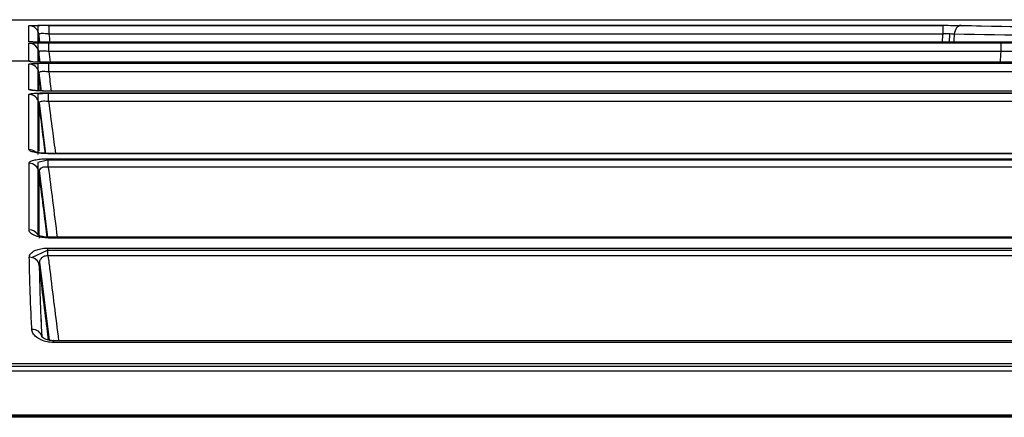
# Model space of a CAD drawing. Units: millimetres. Extents: x 205 to 1046, y 186 to 735.
# Drawn here: x 628 to 652, y 551 to 561 of the extents above; entities that cross this region are included whole.
import ezdxf

# ---------------------------------------------------------------- set-up
doc = ezdxf.new("R2010")
doc.units = ezdxf.units.MM
doc.layers.add('1', color=7, linetype='CONTINUOUS', true_color=0xffffff)

msp = doc.modelspace()

# ---------------------------------------------------------------- linework, layer by layer
at = {"layer": '1', "color": 7, "linetype": 'Continuous'}
for p, q in [((415.968, 560.641), (798.542, 560.641)), ((628.593, 560.498), (628.346, 560.493)), ((628.346, 560.493), (628.346, 560.363)), ((628.346, 560.363), (628.346, 560.078)), ((628.593, 560.498), (650.899, 560.498)), ((628.621, 560.501), (650.899, 560.501)), ((628.621, 560.501), (628.621, 560.284)), ((650.899, 560.501), (650.899, 560.284)), ((659.532, 560.321), (651.311, 560.489)), ((628.401, 560.077), (628.379, 560.247)), ((650.899, 560.284), (628.621, 560.284)), ((652.358, 560.081), (628.624, 560.081)), ((652.358, 560.081), (628.624, 560.081)), ((628.624, 560.081), (628.624, 560.081)), ((651.064, 560.286), (651.053, 560.081)), ((652.358, 560.081), (652.358, 560.081)), ((628.593, 560.062), (628.346, 560.055)), ((628.346, 560.055), (628.346, 559.925)), ((628.346, 559.925), (628.346, 559.579)), ((628.409, 559.577), (628.375, 559.841)), ((628.593, 560.062), (652.347, 560.062)), ((628.621, 560.067), (652.347, 560.067)), ((628.621, 559.85), (628.621, 560.067)), ((652.347, 559.85), (628.621, 559.85)), ((652.347, 559.85), (652.347, 560.067)), ((627.665, 559.615), (628.127, 559.615)), ((628.592, 559.549), (628.346, 559.539)), ((628.346, 559.539), (628.346, 559.408)), ((628.346, 559.407), (628.346, 558.87)), ((660.692, 559.549), (628.592, 559.549)), ((628.62, 559.557), (660.692, 559.557)), ((628.62, 559.34), (628.62, 559.557)), ((660.692, 559.34), (628.62, 559.34)), ((660.687, 559.581), (628.625, 559.581)), ((628.625, 559.581), (628.625, 559.58)), ((660.687, 559.58), (628.625, 559.58)), ((628.376, 559.32), (628.435, 558.865)), ((660.685, 558.864), (628.627, 558.864)), ((660.685, 558.864), (628.627, 558.864)), ((628.627, 558.864), (628.627, 558.864)), ((628.591, 558.804), (628.346, 558.784)), ((628.346, 558.784), (628.346, 557.281)), ((660.695, 558.804), (628.591, 558.804)), ((628.617, 558.82), (660.695, 558.82)), ((628.617, 558.603), (628.617, 558.82)), ((660.695, 558.603), (628.617, 558.603)), ((628.377, 558.564), (628.54, 557.312)), ((628.586, 557.141), (628.346, 557.084)), ((655.282, 557.141), (628.586, 557.141)), ((628.608, 557.179), (655.292, 557.179)), ((628.608, 556.968), (628.608, 557.179)), ((655.159, 557.31), (628.637, 557.31)), ((628.637, 557.31), (628.637, 557.304)), ((655.159, 557.304), (628.637, 557.304)), ((628.346, 557.084), (628.346, 555.288)), ((628.378, 556.886), (628.59, 555.226)), ((655.292, 556.968), (628.608, 556.968)), ((654.004, 555.222), (628.652, 555.222)), ((628.652, 555.222), (628.652, 555.203)), ((654.002, 555.203), (628.652, 555.203)), ((628.601, 554.954), (674.507, 554.954)), ((628.601, 554.758), (628.601, 554.954)), ((628.584, 554.897), (628.21, 554.716)), ((674.507, 554.897), (628.584, 554.897)), ((674.507, 554.758), (628.601, 554.758)), ((628.386, 554.604), (628.628, 552.66)), ((628.422, 553.252), (628.428, 552.982)), ((674.426, 552.648), (628.738, 552.648)), ((628.738, 552.648), (628.738, 552.604)), ((674.426, 552.604), (628.738, 552.604)), ((787.975, 552.008), (425.447, 552.008)), ((425.461, 552.078), (787.96, 552.078)), ((787.96, 551.892), (425.461, 551.892)), ((806.145, 550.793), (408.366, 550.793)), ((806.142, 550.793), (408.368, 550.793)), ((408.371, 550.779), (806.14, 550.779)), ((408.371, 550.774), (806.14, 550.774)), ((806.14, 550.741), (408.371, 550.741))]:
    msp.add_line(p, q, dxfattribs=at)
for centre, major_axis, ratio, start_param, end_param in [((628.127, 560.242), (-0.25, 0), 0.999833, 3.947119, 4.712389), ((628.127, 560.242), (-0.25, 0), 0.999833, 3.272514, 3.947118), ((651.356, 560.248), (0.005, 0.25), 0.711243, 0.025848, 1.452964), ((628.127, 559.844), (-0.25, 0), 0.999688, 4.550653, 4.712389), ((628.127, 559.804), (0.25, 0), 0.999674, 0.547082, 1.570796), ((628.127, 559.804), (0.25, 0), 0.999674, 0.130943, 0.547082), ((628.127, 559.351), (-0.25, -0.008), 0.999168, 4.459233, 4.682205), ((628.127, 559.287), (-0.25, 0), 0.999161, 3.272306, 4.711952), ((628.127, 558.651), (-0.25, 0), 0.997366, 4.256481, 4.712389), ((628.127, 558.531), (-0.25, 0), 0.996645, 3.27243, 4.711887), ((628.127, 557.163), (-0.25, -0.001), 0.979977, 4.052523, 4.709627), ((628.128, 556.822), (0.25, 0), 0.973494, 0.133733, 1.570083), ((628.129, 555.172), (0.25, 0), 0.930104, 0.523875, 1.569628), ((628.135, 554.499), (-0.25, -0.004), 0.907274, 3.266926, 4.696725), ((628.198, 552.721), (-0.25, -0.013), 0.83592, 3.237522, 4.669897)]:
    msp.add_ellipse(centre, major_axis=major_axis, ratio=ratio, start_param=start_param, end_param=end_param, dxfattribs=at)
for points, knots in [([(628.127, 560.492), (628.127, 560.493), (628.136, 560.494), (628.173, 560.496), (628.201, 560.497), (628.271, 560.499), (628.313, 560.5), (628.407, 560.501), (628.459, 560.501), (628.548, 560.501), (628.585, 560.501), (628.621, 560.501)], [0, 0, 0, 0, 0.216621, 0.216621, 0.433423, 0.433423, 0.647636, 0.647636, 0.860317, 0.860317, 1, 1, 1, 1]), ([(628.127, 560.094), (628.127, 560.149), (628.127, 560.202), (628.127, 560.296), (628.127, 560.339), (628.127, 560.419), (628.127, 560.457), (628.127, 560.492)], [0, 0, 0, 0, 0.362466, 0.362466, 0.681232, 0.681232, 1, 1, 1, 1]), ([(650.899, 560.501), (650.983, 560.501), (651.069, 560.501), (651.213, 560.5), (651.275, 560.499), (651.338, 560.498), (651.347, 560.498), (651.356, 560.498)], [0, 0, 0, 0, 0.501216, 0.501216, 0.926756, 0.926756, 1, 1, 1, 1]), ([(651.356, 560.498), (652.699, 560.473), (654.042, 560.448), (657.006, 560.388), (658.626, 560.355), (660.247, 560.319)], [0, 0, 0, 0, 0.453114, 0.453114, 1, 1, 1, 1]), ([(628.624, 560.081), (628.568, 560.081), (628.511, 560.081), (628.405, 560.082), (628.355, 560.083), (628.268, 560.085), (628.23, 560.086), (628.172, 560.088), (628.15, 560.09), (628.131, 560.092), (628.127, 560.093), (628.127, 560.094)], [0, 0, 0, 0, 0.216444, 0.216444, 0.43303, 0.43303, 0.647665, 0.647665, 0.860966, 0.860966, 1, 1, 1, 1]), ([(628.564, 560.081), (628.564, 560.081), (628.502, 560.081), (628.383, 560.083), (628.25, 560.085), (628.184, 560.088), (628.167, 560.089), (628.166, 560.089), (628.166, 560.089)], [0, 0, 0, 0, 0.001543, 0.314798, 0.624465, 0.861291, 0.99075, 1, 1, 1, 1]), ([(628.621, 560.284), (628.603, 560.286), (628.584, 560.288), (628.539, 560.292), (628.513, 560.294), (628.466, 560.295), (628.444, 560.295), (628.41, 560.292), (628.396, 560.29), (628.378, 560.284), (628.374, 560.28), (628.374, 560.275)], [0, 0, 0, 0, 0.140775, 0.140775, 0.35263, 0.35263, 0.564747, 0.564747, 0.780788, 0.780788, 1, 1, 1, 1]), ([(628.374, 560.275), (628.374, 560.239), (628.374, 560.201), (628.374, 560.137), (628.374, 560.111), (628.374, 560.085)], [0, 0, 0, 0, 0.61758, 0.61758, 1, 1, 1, 1]), ([(650.887, 560.081), (650.89, 560.133), (650.893, 560.185), (650.897, 560.253), (650.898, 560.268), (650.899, 560.284)], [0, 0, 0, 0, 0.76687, 0.76687, 1, 1, 1, 1]), ([(651.18, 560.281), (651.175, 560.281), (651.169, 560.281), (651.131, 560.284), (651.092, 560.285), (651.011, 560.286), (650.968, 560.286), (650.916, 560.285), (650.907, 560.284), (650.899, 560.284)], [0, 0, 0, 0, 0.073585, 0.073585, 0.50031, 0.50031, 0.91887, 0.91887, 1, 1, 1, 1]), ([(660.071, 560.102), (658.45, 560.137), (656.83, 560.171), (653.866, 560.23), (652.523, 560.256), (651.18, 560.281)], [0, 0, 0, 0, 0.546886, 0.546886, 1, 1, 1, 1]), ([(628.127, 560.054), (628.127, 560.056), (628.136, 560.057), (628.173, 560.06), (628.201, 560.061), (628.271, 560.063), (628.313, 560.064), (628.407, 560.066), (628.459, 560.066), (628.548, 560.067), (628.584, 560.067), (628.621, 560.067)], [0, 0, 0, 0, 0.216969, 0.216969, 0.434135, 0.434135, 0.648485, 0.648485, 0.861027, 0.861027, 1, 1, 1, 1]), ([(628.127, 559.615), (628.127, 559.632), (628.127, 559.649), (628.127, 559.736), (628.127, 559.804), (628.127, 559.934), (628.127, 559.995), (628.127, 560.054)], [0, 0, 0, 0, 0.104012, 0.104012, 0.552007, 0.552007, 1, 1, 1, 1]), ([(628.621, 559.85), (628.602, 559.852), (628.584, 559.854), (628.539, 559.858), (628.513, 559.859), (628.465, 559.86), (628.444, 559.859), (628.409, 559.856), (628.396, 559.854), (628.378, 559.846), (628.374, 559.842), (628.374, 559.837)], [0, 0, 0, 0, 0.139919, 0.139919, 0.351391, 0.351391, 0.563509, 0.563509, 0.780037, 0.780037, 1, 1, 1, 1]), ([(628.374, 559.837), (628.374, 559.778), (628.374, 559.716), (628.374, 559.63), (628.374, 559.608), (628.374, 559.586)], [0, 0, 0, 0, 0.749466, 0.749466, 1, 1, 1, 1]), ([(628.625, 559.58), (628.569, 559.58), (628.512, 559.581), (628.406, 559.582), (628.356, 559.583), (628.268, 559.586), (628.231, 559.588), (628.172, 559.592), (628.151, 559.594), (628.131, 559.598), (628.127, 559.599), (628.127, 559.601)], [0, 0, 0, 0, 0.216932, 0.216932, 0.433995, 0.433995, 0.649188, 0.649188, 0.86283, 0.86283, 1, 1, 1, 1]), ([(628.625, 559.581), (628.605, 559.581), (628.525, 559.581), (628.388, 559.583), (628.26, 559.587), (628.197, 559.591), (628.182, 559.593), (628.181, 559.593), (628.181, 559.593)], [0, 0, 0, 0, 0.096514, 0.387868, 0.674973, 0.876663, 0.989555, 1, 1, 1, 1]), ([(628.127, 559.537), (628.127, 559.539), (628.136, 559.542), (628.173, 559.546), (628.201, 559.548), (628.271, 559.552), (628.314, 559.553), (628.407, 559.556), (628.46, 559.556), (628.548, 559.557), (628.584, 559.557), (628.62, 559.557)], [0, 0, 0, 0, 0.217762, 0.217762, 0.435754, 0.435754, 0.65042, 0.65042, 0.862656, 0.862656, 1, 1, 1, 1]), ([(628.127, 558.9), (628.127, 558.996), (628.127, 559.078), (628.127, 559.228), (628.127, 559.296), (628.127, 559.422), (628.127, 559.48), (628.127, 559.537)], [0, 0, 0, 0, 0.320863, 0.320863, 0.660485, 0.660485, 1, 1, 1, 1]), ([(628.62, 559.34), (628.602, 559.342), (628.583, 559.344), (628.539, 559.348), (628.512, 559.349), (628.465, 559.349), (628.444, 559.348), (628.409, 559.343), (628.396, 559.34), (628.378, 559.331), (628.374, 559.326), (628.374, 559.32)], [0, 0, 0, 0, 0.137949, 0.137949, 0.348561, 0.348561, 0.560703, 0.560703, 0.778345, 0.778345, 1, 1, 1, 1]), ([(628.374, 559.32), (628.374, 559.263), (628.375, 559.205), (628.375, 559.079), (628.375, 559.011), (628.375, 558.915), (628.375, 558.896), (628.375, 558.876)], [0, 0, 0, 0, 0.446206, 0.446206, 0.892411, 0.892411, 1, 1, 1, 1]), ([(628.627, 558.864), (628.571, 558.864), (628.514, 558.864), (628.407, 558.867), (628.356, 558.869), (628.268, 558.875), (628.23, 558.878), (628.171, 558.885), (628.15, 558.889), (628.131, 558.895), (628.127, 558.898), (628.127, 558.9)], [0, 0, 0, 0, 0.21713, 0.21713, 0.434433, 0.434433, 0.650219, 0.650219, 0.864187, 0.864187, 1, 1, 1, 1]), ([(628.627, 558.865), (628.607, 558.865), (628.53, 558.864), (628.403, 558.868), (628.285, 558.874), (628.225, 558.881), (628.207, 558.884), (628.206, 558.884), (628.206, 558.884)], [0, 0, 0, 0, 0.100178, 0.39894, 0.658352, 0.858627, 0.969244, 1, 1, 1, 1]), ([(628.127, 558.78), (628.127, 558.785), (628.136, 558.789), (628.173, 558.798), (628.202, 558.802), (628.272, 558.809), (628.315, 558.812), (628.409, 558.817), (628.461, 558.818), (628.548, 558.82), (628.583, 558.82), (628.617, 558.82)], [0, 0, 0, 0, 0.220225, 0.220225, 0.440711, 0.440711, 0.656246, 0.656246, 0.867489, 0.867489, 1, 1, 1, 1]), ([(628.127, 557.408), (628.127, 557.599), (628.127, 557.766), (628.127, 558.063), (628.127, 558.193), (628.127, 558.499), (628.127, 558.651), (628.127, 558.78)], [0, 0, 0, 0, 0.274848, 0.274848, 0.5494, 0.5494, 1, 1, 1, 1]), ([(628.617, 558.603), (628.6, 558.606), (628.582, 558.607), (628.538, 558.61), (628.512, 558.611), (628.465, 558.608), (628.444, 558.606), (628.409, 558.598), (628.395, 558.592), (628.378, 558.579), (628.374, 558.572), (628.375, 558.564)], [0, 0, 0, 0, 0.132186, 0.132186, 0.340292, 0.340292, 0.552492, 0.552492, 0.77341, 0.77341, 1, 1, 1, 1]), ([(628.617, 558.603), (628.648, 558.364), (628.68, 558.124), (628.736, 557.693), (628.761, 557.501), (628.786, 557.31)], [0, 0, 0, 0, 0.555978, 0.555978, 1, 1, 1, 1]), ([(628.375, 558.564), (628.375, 558.435), (628.375, 558.283), (628.375, 557.978), (628.375, 557.848), (628.375, 557.598), (628.375, 557.487), (628.375, 557.365)], [0, 0, 0, 0, 0.492757, 0.492757, 0.792763, 0.792763, 1, 1, 1, 1]), ([(628.637, 557.304), (628.58, 557.304), (628.522, 557.306), (628.414, 557.314), (628.363, 557.32), (628.273, 557.335), (628.234, 557.344), (628.173, 557.364), (628.151, 557.375), (628.131, 557.393), (628.127, 557.4), (628.127, 557.408)], [0, 0, 0, 0, 0.215814, 0.215814, 0.431772, 0.431772, 0.648736, 0.648736, 0.865127, 0.865127, 1, 1, 1, 1]), ([(628.128, 557.065), (628.127, 557.079), (628.137, 557.093), (628.177, 557.119), (628.207, 557.131), (628.281, 557.151), (628.326, 557.159), (628.422, 557.172), (628.474, 557.176), (628.553, 557.179), (628.581, 557.179), (628.608, 557.179)], [0, 0, 0, 0, 0.233765, 0.233765, 0.468169, 0.468169, 0.688777, 0.688777, 0.8951, 0.8951, 1, 1, 1, 1]), ([(628.519, 557.314), (628.49, 557.315), (628.423, 557.319), (628.342, 557.331), (628.288, 557.344), (628.275, 557.349), (628.274, 557.349), (628.274, 557.349)], [0, 0, 0, 0, 0.21849, 0.549809, 0.798097, 0.973902, 1, 1, 1, 1]), ([(628.129, 555.405), (628.129, 555.608), (628.129, 555.799), (628.128, 556.154), (628.128, 556.32), (628.128, 556.691), (628.128, 556.887), (628.128, 557.065)], [0, 0, 0, 0, 0.294038, 0.294038, 0.587778, 0.587778, 1, 1, 1, 1]), ([(628.608, 556.968), (628.595, 556.97), (628.581, 556.971), (628.542, 556.972), (628.518, 556.97), (628.495, 556.966), (628.493, 556.966), (628.471, 556.961), (628.452, 556.955), (628.434, 556.946), (628.431, 556.944), (628.409, 556.931), (628.395, 556.918), (628.377, 556.888), (628.374, 556.871), (628.375, 556.854)], [0, 0, 0, 0, 0.100518, 0.100518, 0.281702, 0.281702, 0.295784, 0.295784, 0.471926, 0.471926, 0.508369, 0.508369, 0.747871, 0.747871, 1, 1, 1, 1]), ([(628.608, 556.968), (628.644, 556.691), (628.679, 556.414), (628.754, 555.832), (628.792, 555.527), (628.831, 555.222)], [0, 0, 0, 0, 0.476061, 0.476061, 1, 1, 1, 1]), ([(628.583, 555.225), (628.571, 555.318), (628.559, 555.411), (628.49, 555.954), (628.433, 556.404), (628.375, 556.854)], [0, 0, 0, 0, 0.170902, 0.170902, 1, 1, 1, 1]), ([(628.652, 555.203), (628.595, 555.203), (628.537, 555.207), (628.43, 555.221), (628.379, 555.232), (628.289, 555.26), (628.248, 555.277), (628.183, 555.314), (628.159, 555.336), (628.134, 555.373), (628.129, 555.389), (628.129, 555.405)], [0, 0, 0, 0, 0.206263, 0.206263, 0.412419, 0.412419, 0.625854, 0.625854, 0.846563, 0.846563, 1, 1, 1, 1]), ([(628.652, 555.223), (628.638, 555.223), (628.583, 555.221), (628.489, 555.233), (628.398, 555.254), (628.347, 555.276), (628.336, 555.283), (628.336, 555.283), (628.336, 555.283)], [0, 0, 0, 0, 0.088682, 0.350357, 0.617611, 0.818226, 0.985917, 1, 1, 1, 1]), ([(628.135, 554.726), (628.134, 554.756), (628.145, 554.787), (628.19, 554.843), (628.226, 554.87), (628.307, 554.907), (628.347, 554.921), (628.436, 554.941), (628.486, 554.949), (628.558, 554.953), (628.58, 554.954), (628.601, 554.954)], [0, 0, 0, 0, 0.267999, 0.267999, 0.53811, 0.53811, 0.728787, 0.728787, 0.919822, 0.919822, 1, 1, 1, 1]), ([(628.198, 552.93), (628.194, 553.022), (628.189, 553.112), (628.169, 553.554), (628.156, 553.884), (628.142, 554.378), (628.138, 554.556), (628.135, 554.726)], [0, 0, 0, 0, 0.134498, 0.134498, 0.673342, 0.673342, 1, 1, 1, 1]), ([(628.601, 554.758), (628.591, 554.759), (628.58, 554.759), (628.551, 554.759), (628.533, 554.756), (628.51, 554.75), (628.503, 554.748), (628.474, 554.736), (628.455, 554.723), (628.416, 554.685), (628.401, 554.657), (628.382, 554.597), (628.38, 554.565), (628.382, 554.532)], [0, 0, 0, 0, 0.070067, 0.070067, 0.185654, 0.185654, 0.235567, 0.235567, 0.41359, 0.41359, 0.694924, 0.694924, 1, 1, 1, 1]), ([(628.601, 554.758), (628.616, 554.64), (628.631, 554.522), (628.719, 553.819), (628.792, 553.234), (628.865, 552.648)], [0, 0, 0, 0, 0.1673, 0.1673, 1, 1, 1, 1]), ([(628.615, 552.664), (628.603, 552.762), (628.591, 552.86), (628.513, 553.483), (628.448, 554.008), (628.382, 554.532)], [0, 0, 0, 0, 0.157933, 0.157933, 1, 1, 1, 1]), ([(628.738, 552.604), (628.683, 552.604), (628.628, 552.61), (628.525, 552.631), (628.476, 552.647), (628.387, 552.687), (628.345, 552.712), (628.273, 552.77), (628.244, 552.804), (628.209, 552.869), (628.2, 552.9), (628.198, 552.93)], [0, 0, 0, 0, 0.188347, 0.188347, 0.376085, 0.376085, 0.580267, 0.580267, 0.808888, 0.808888, 1, 1, 1, 1]), ([(628.738, 552.649), (628.735, 552.649), (628.702, 552.647), (628.637, 552.656), (628.552, 552.678), (628.482, 552.713), (628.448, 552.744), (628.445, 552.751), (628.445, 552.752)], [0, 0, 0, 0, 0.018759, 0.187582, 0.376744, 0.593134, 0.832781, 1, 1, 1, 1])]:
    msp.add_open_spline(points, degree=3, knots=knots, dxfattribs=at)
for points, degree in [([(628.4, 560.083), (628.391, 560.147), (628.383, 560.211), (628.374, 560.275)], 3), ([(628.621, 560.284), (628.63, 560.217), (628.639, 560.149), (628.648, 560.081)], 3), ([(651.18, 560.281), (651.176, 560.214), (651.173, 560.148), (651.169, 560.081)], 3), ([(655.553, 560.05), (654.685, 560.07), (653.538, 560.081), (652.358, 560.081)], 3), ([(628.408, 559.583), (628.397, 559.668), (628.386, 559.752), (628.374, 559.837)], 3), ([(628.621, 559.85), (628.632, 559.76), (628.644, 559.67), (628.656, 559.581)], 3), ([(652.334, 559.581), (652.338, 559.67), (652.343, 559.76), (652.347, 559.85)], 3), ([(652.347, 560.067), (653.4, 560.067), (654.414, 560.057), (655.189, 560.039)], 3), ([(655.022, 559.821), (654.293, 559.843), (653.338, 559.853), (652.347, 559.85)], 3), ([(628.127, 559.615), (628.142, 559.615), (628.157, 559.614), (628.173, 559.611)], 3), ([(628.127, 559.601), (628.127, 559.605), (628.127, 559.61), (628.127, 559.615)], 3), ([(628.62, 559.34), (628.64, 559.182), (628.661, 559.023), (628.682, 558.864)], 3), ([(628.434, 558.868), (628.414, 559.019), (628.394, 559.169), (628.374, 559.32)], 3), ([(628.537, 557.313), (628.483, 557.73), (628.429, 558.147), (628.375, 558.564)], 3), ([(628.637, 557.311), (628.575, 557.309), (628.519, 557.314)], 2), ([(628.375, 556.854), (628.376, 556.425), (628.376, 555.893), (628.377, 555.205)], 3), ([(628.382, 554.532), (628.391, 554.015), (628.411, 553.428), (628.446, 552.754)], 3), ([(628.446, 552.754), (628.446, 552.749), (628.447, 552.744), (628.447, 552.74)], 3)]:
    msp.add_open_spline(points, degree=degree, dxfattribs=at)

doc.saveas('drawing.dxf')
